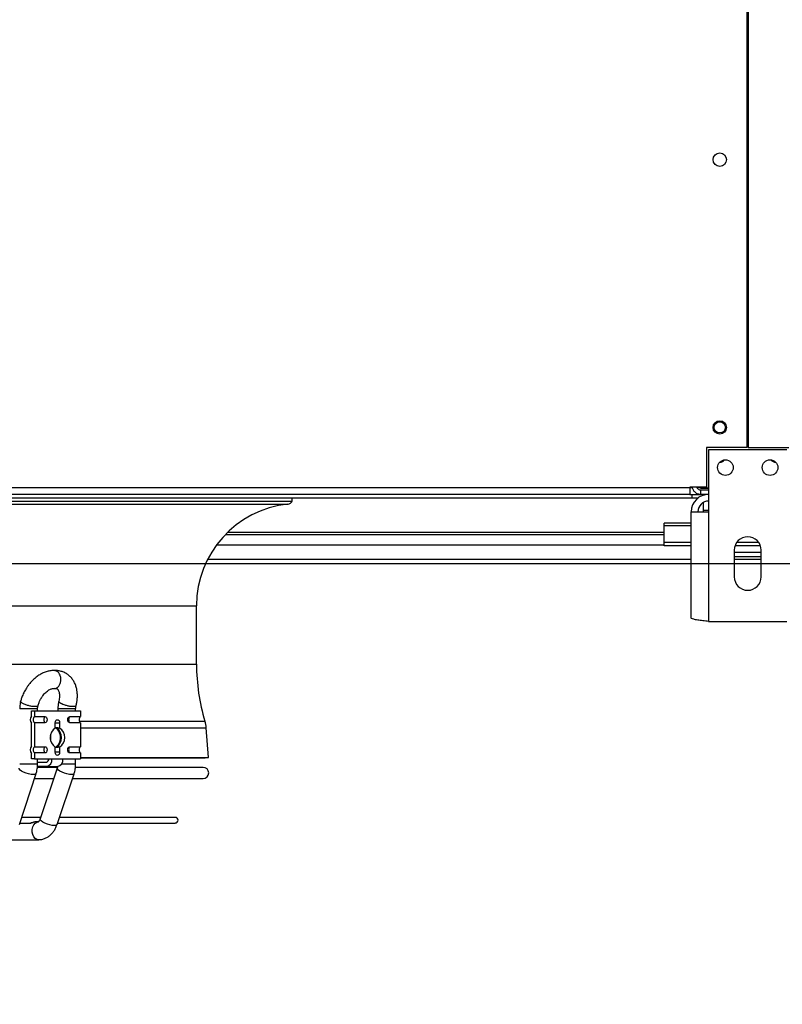
# Model space of a CAD drawing. Units: millimetres. Extents: x 5 to 415, y 3 to 291.
# Drawn here: x 289 to 306, y 127 to 149 of the extents above; entities that cross this region are included whole.
import ezdxf

# ---------------------------------------------------------------- set-up
doc = ezdxf.new("R2010")
doc.units = ezdxf.units.MM
doc.layers.add('GEOMETRY', color=7, linetype='Continuous')
doc.styles.add('SLDTEXTSTYLE0', font='TXT', dxfattribs={"width": 0.605})
doc.dimstyles.new('SLDDIMSTYLE4', dxfattribs={"dimtxt": 5.136637, "dimasz": 3.5, "dimexe": 0, "dimexo": 0.0625, "dimgap": 1.284159, "dimtad": 1, "dimdec": 0, "dimlfac": 20, "dimrnd": 1e-09, "dimzin": 12, "dimdsep": 46, "dimtxsty": 'SLDTEXTSTYLE0', "dimsah": 1, "dimcen": 0.09, "dimadec": 0, "dimazin": 3, "dimtol": 1, "dimtp": 2, "dimtm": 2, "dimtfac": 1, "dimtdec": 0, "dimtmove": 0, "dimatfit": 0, "dimfxl": 1, "dimfrac": 2, "dimtolj": 1, "dimarcsym": 0})

# ---------------------------------------------------------------- blocks, each defined once
blk = doc.blocks.new('_D_7')
at = {"layer": 'GEOMETRY', "transparency": 16777216}
for p, q in [((347.601, 173.946), (347.601, 183.824)), ((60.936, 173.946), (348.601, 173.946)), ((347.601, 173.946), (347.601, 137.096)), ((60.738, 137.096), (348.601, 137.096)), ((347.601, 137.096), (347.601, 127.218))]:
    blk.add_line(p, q, dxfattribs=at)
for points in [[(347.601, 173.946), (348.391, 179.082), (346.811, 179.082)], [(347.601, 137.096), (346.811, 131.96), (348.391, 131.96)]]:
    blk.add_solid(points, dxfattribs=at)
at = {"layer": 'GEOMETRY', "transparency": 16777216, "char_height": 5.2917, "attachment_point": 1, "rotation": 90, "style": 'SLDTEXTSTYLE0'}
for s, insert in [('±2', (340.78, 158.51)), ('737', (340.78, 144.766))]:
    blk.add_mtext(s, dxfattribs=dict(at, insert=insert))

msp = doc.modelspace()

# ---------------------------------------------------------------- linework, layer by layer
at = {"color": 7, "linetype": 'Continuous', "lineweight": 25}
for p, q in [((305.239, 139.696), (305.239, 171.346)), ((305.264, 171.346), (305.264, 139.696)), ((304.326, 139.696), (304.326, 138.806)), ((305.239, 139.696), (304.326, 139.696)), ((305.264, 139.696), (306.176, 139.696)), ((306.126, 139.646), (304.376, 139.646)), ((304.376, 139.646), (304.376, 138.256)), ((256.551, 138.796), (303.951, 138.796)), ((304.326, 138.806), (303.951, 138.806)), ((303.951, 138.806), (303.951, 138.796)), ((303.951, 138.796), (303.951, 138.646)), ((304.01, 138.796), (303.951, 138.796)), ((304.011, 138.791), (303.951, 138.791)), ((304.128, 138.791), (304.12, 138.791)), ((256.501, 138.571), (304.001, 138.571)), ((303.951, 138.646), (256.551, 138.646)), ((295.044, 138.493), (295.044, 138.571)), ((303.951, 138.646), (304.001, 138.646)), ((304.001, 138.646), (304.001, 138.571)), ((304.001, 138.646), (304.201, 138.646)), ((304.001, 138.571), (304.146, 138.571)), ((304.376, 138.782), (304.201, 138.782)), ((304.201, 138.776), (304.201, 138.781)), ((304.201, 138.781), (304.376, 138.781)), ((304.376, 138.776), (304.201, 138.776)), ((304.201, 138.646), (304.201, 138.746)), ((304.201, 138.746), (304.376, 138.746)), ((304.376, 138.646), (304.201, 138.646)), ((265.458, 138.493), (295.044, 138.493)), ((304.251, 138.461), (304.251, 138.286)), ((303.986, 135.873), (303.986, 138.256)), ((303.986, 138.256), (304.376, 138.256)), ((304.251, 138.286), (304.251, 138.256)), ((304.376, 138.256), (304.376, 135.796)), ((303.986, 137.998), (303.376, 137.998)), ((303.376, 137.939), (303.376, 137.998)), ((303.376, 137.566), (303.376, 137.939)), ((293.55, 137.746), (303.376, 137.746)), ((303.986, 137.566), (303.376, 137.566)), ((303.376, 137.49), (303.376, 137.566)), ((303.986, 137.49), (303.376, 137.49)), ((305.536, 137.49), (304.966, 137.49)), ((305.499, 137.566), (305.004, 137.566)), ((304.951, 137.396), (304.951, 136.796)), ((305.551, 137.346), (304.951, 137.346)), ((305.551, 137.246), (304.951, 137.246)), ((305.551, 136.796), (305.551, 137.396)), ((293.154, 137.196), (303.986, 137.196)), ((304.951, 137.196), (305.551, 137.196)), ((292.901, 134.838), (292.901, 136.151)), ((304.376, 135.796), (306.126, 135.796)), ((289.854, 134.427), (289.855, 134.431)), ((289.203, 133.676), (289.203, 133.796)), ((289.203, 133.796), (289.273, 133.796)), ((289.273, 133.796), (289.273, 133.666)), ((289.273, 133.796), (290.299, 133.796)), ((289.34, 133.796), (289.34, 133.836)), ((289.794, 133.836), (289.794, 133.796)), ((290.194, 133.796), (290.194, 133.836)), ((290.299, 133.796), (290.299, 133.666)), ((289.203, 133.001), (289.203, 133.516)), ((289.273, 133.666), (289.507, 133.666)), ((289.273, 133.527), (289.273, 132.991)), ((289.507, 133.527), (289.273, 133.527)), ((289.737, 133.41), (289.737, 133.527)), ((289.758, 133.527), (289.835, 133.527)), ((289.835, 133.527), (289.835, 133.41)), ((290.065, 133.666), (290.299, 133.666)), ((290.299, 133.527), (290.065, 133.527)), ((290.299, 133.527), (290.299, 132.991)), ((293.173, 132.746), (293.119, 133.415)), ((289.203, 132.721), (289.203, 132.841)), ((289.273, 132.991), (289.507, 132.991)), ((289.273, 132.852), (289.273, 132.721)), ((289.507, 132.852), (289.273, 132.852)), ((289.737, 132.866), (289.737, 132.982)), ((289.835, 132.866), (289.758, 132.866)), ((289.835, 132.982), (289.835, 132.866)), ((290.065, 132.991), (290.299, 132.991)), ((290.299, 132.852), (290.065, 132.852)), ((290.299, 132.852), (290.299, 132.721)), ((289.273, 132.721), (289.203, 132.721)), ((289.273, 132.721), (289.662, 132.721)), ((289.34, 132.597), (289.34, 132.721)), ((289.34, 132.646), (289.538, 132.646)), ((289.662, 132.721), (289.91, 132.721)), ((289.91, 132.721), (290.299, 132.721)), ((290.194, 132.597), (290.194, 132.721)), ((290.299, 132.746), (293.173, 132.746)), ((290.299, 132.74), (293.098, 132.74)), ((293.098, 132.74), (293.173, 132.746)), ((288.939, 131.247), (289.308, 132.388)), ((289.538, 132.546), (289.337, 132.546)), ((289.788, 132.528), (289.343, 132.528)), ((289.781, 132.513), (289.398, 131.372)), ((289.538, 132.546), (289.786, 132.546)), ((289.777, 131.245), (290.16, 132.386)), ((293.05, 132.528), (290.195, 132.528)), ((289.272, 132.278), (289.702, 132.278)), ((290.124, 132.278), (293.05, 132.278)), ((288.95, 131.281), (289.199, 131.281)), ((289.409, 131.406), (288.99, 131.406)), ((289.359, 131.306), (289.3, 131.306)), ((289.789, 131.281), (292.426, 131.281)), ((292.426, 131.406), (289.831, 131.406)), ((288.529, 130.906), (289.359, 130.906))]:
    msp.add_line(p, q, dxfattribs=at)
at = {"color": 8, "linetype": 'Continuous', "lineweight": 25}
for p, q in [((304.201, 138.806), (304.201, 138.782)), ((304.201, 138.781), (304.201, 138.782)), ((265.551, 138.426), (294.951, 138.426)), ((304.376, 138.286), (304.251, 138.286)), ((303.986, 137.939), (303.376, 137.939)), ((303.376, 137.794), (293.597, 137.794)), ((293.351, 137.513), (303.376, 137.513)), ((267.601, 136.151), (292.901, 136.151)), ((267.601, 134.838), (292.901, 134.838)), ((289.34, 133.836), (288.94, 133.836)), ((290.194, 133.836), (289.794, 133.836)), ((289.737, 133.527), (289.758, 133.527)), ((290.275, 133.564), (293.091, 133.564)), ((290.299, 133.415), (293.119, 133.415)), ((289.758, 132.866), (289.737, 132.866)), ((289.279, 132.597), (288.94, 132.597)), ((289.34, 132.597), (289.279, 132.597)), ((290.138, 132.597), (289.873, 132.597)), ((290.194, 132.597), (290.138, 132.597))]:
    msp.add_line(p, q, dxfattribs=at)
at = {"color": 7, "linetype": 'Continuous', "lineweight": 25, "flags": 128}
for points in [[(289.507, 133.666), (289.526, 133.66), (289.542, 133.645), (289.552, 133.623), (289.556, 133.596), (289.552, 133.57), (289.542, 133.547), (289.526, 133.532), (289.507, 133.527)], [(289.737, 133.527), (289.741, 133.554), (289.751, 133.576), (289.767, 133.591), (289.786, 133.596), (289.805, 133.591), (289.821, 133.576), (289.831, 133.554), (289.835, 133.527)], [(290.065, 133.527), (290.046, 133.532), (290.03, 133.547), (290.019, 133.57), (290.016, 133.596), (290.019, 133.623), (290.03, 133.645), (290.046, 133.66), (290.065, 133.666)], [(289.736, 132.973), (289.738, 132.974), (289.781, 132.992), (289.819, 133.026), (289.849, 133.075), (289.868, 133.133), (289.874, 133.196), (289.868, 133.26), (289.849, 133.318), (289.819, 133.366), (289.781, 133.401), (289.738, 133.419)], [(289.507, 132.991), (289.526, 132.985), (289.542, 132.97), (289.552, 132.948), (289.556, 132.921), (289.552, 132.895), (289.542, 132.872), (289.526, 132.857), (289.507, 132.852)], [(289.835, 132.866), (289.831, 132.839), (289.821, 132.817), (289.805, 132.802), (289.786, 132.796), (289.767, 132.802), (289.751, 132.817), (289.741, 132.839), (289.737, 132.866)], [(290.065, 132.852), (290.046, 132.857), (290.03, 132.872), (290.019, 132.895), (290.016, 132.921), (290.019, 132.948), (290.03, 132.97), (290.046, 132.985), (290.065, 132.991)], [(289.359, 130.906), (289.369, 130.907), (289.375, 130.908)]]:
    msp.add_lwpolyline(points, dxfattribs=at)
at = {"color": 8, "linetype": 'Continuous', "lineweight": 25, "flags": 128}
for points in [[(289.243, 132.365), (289.195, 132.369), (289.14, 132.38), (289.083, 132.397), (289.029, 132.419), (288.983, 132.443), (288.949, 132.468), (288.93, 132.492), (288.927, 132.511)], [(289.308, 132.388), (289.303, 132.38), (289.28, 132.369), (289.243, 132.365)], [(290.101, 132.365), (290.055, 132.369), (290, 132.38), (289.944, 132.397), (289.889, 132.419), (289.842, 132.443), (289.806, 132.468), (289.785, 132.492), (289.781, 132.511), (289.781, 132.513)], [(290.16, 132.386), (290.157, 132.38), (290.136, 132.369), (290.101, 132.365)], [(289.359, 130.906), (289.328, 130.911), (289.289, 130.933), (289.257, 130.97), (289.234, 131.02), (289.222, 131.077), (289.222, 131.136), (289.234, 131.193), (289.257, 131.242), (289.289, 131.28), (289.328, 131.301), (289.359, 131.306)], [(289.718, 131.224), (289.671, 131.228), (289.617, 131.239), (289.56, 131.256), (289.506, 131.278), (289.459, 131.302), (289.423, 131.327), (289.402, 131.351), (289.397, 131.37), (289.398, 131.372)], [(289.777, 131.245), (289.773, 131.239), (289.753, 131.228), (289.718, 131.224)]]:
    msp.add_lwpolyline(points, dxfattribs=at)
at = {"color": 7, "linetype": 'Continuous', "lineweight": 25}
for centre, radius in [((304.626, 146.146), 0.15), ((304.626, 140.146), 0.15), ((304.626, 140.146), 0.125), ((304.751, 139.246), 0.175), ((305.751, 139.246), 0.175)]:
    msp.add_circle(centre, radius, dxfattribs=at)
for centre, radius, start, end in [((304.626, 139.49), 0.125, 268.1439, 326.2508), ((305.876, 139.49), 0.125, 213.7492, 271.8561), ((304.376, 138.256), 0.39, 90, 180), ((295.189, 136.151), 2.287, 95.9595, 180), ((294.94, 138.54), 0.114, 275.9595, 336.2099), ((304.376, 138.256), 0.24, 90, 180), ((305.251, 137.396), 0.3, 0, 180), ((305.251, 136.796), 0.3, 180, 0), ((297.289, 134.838), 4.387, 180, 196.888), ((289.299, 133.596), 0.125, 140.3427, 219.6573), ((289.341, 133.596), 0.0972, 134.5425, 225.4575), ((289.569, 133.6), 0.0898, 133.1769, 182.4077), ((289.569, 133.593), 0.0898, 177.5923, 226.8231), ((290.126, 133.6), 0.0898, 133.1769, 182.4077), ((290.126, 133.593), 0.0898, 177.5923, 226.8231), ((290.367, 133.596), 0.0972, 134.5425, 225.4575), ((292.416, 133.359), 0.705, 4.6059, 16.888), ((289.88, 133.196), 0.257, 123.7227, 236.2773), ((289.58, 133.196), 0.273, 305.4925, 54.8875), ((289.692, 133.196), 0.257, 303.7227, 56.2773), ((289.303, 133.196), 0.333, 350.7745, 9.2255), ((289.299, 132.921), 0.125, 140.3427, 219.6573), ((289.341, 132.921), 0.0972, 134.5425, 225.4575), ((289.569, 132.925), 0.0898, 133.1769, 182.4077), ((289.569, 132.918), 0.0898, 177.5923, 226.8231), ((290.126, 132.925), 0.0898, 133.1769, 182.4077), ((290.126, 132.918), 0.0898, 177.5923, 226.8231), ((290.367, 132.921), 0.0972, 134.5425, 225.4575), ((289.507, 132.699), 0.156, 281.4218, 8.0495), ((289.525, 132.712), 0.067, 281.4218, 8.0495), ((289.755, 132.699), 0.156, 281.4218, 8.0495), ((293.05, 132.403), 0.125, 270, 90), ((292.426, 131.344), 0.0625, 270, 90)]:
    msp.add_arc(centre, radius, start, end, dxfattribs=at)
for points, knots in [([(304.008, 138.806), (304.009, 138.797), (304.014, 138.765), (304.045, 138.717), (304.097, 138.671), (304.153, 138.649), (304.188, 138.647), (304.201, 138.646)], [0, 0, 0, 0, 0.102712, 0.354635, 0.606559, 0.858482, 1, 1, 1, 1]), ([(304.201, 138.782), (304.178, 138.786), (304.138, 138.795), (304.104, 138.803), (304.09, 138.806)], [0, 0, 0, 0, 0.575212, 1, 1, 1, 1]), ([(304.117, 138.796), (304.12, 138.791), (304.129, 138.774), (304.155, 138.756), (304.182, 138.747), (304.198, 138.746), (304.201, 138.746)], [0, 0, 0, 0, 0.189677, 0.541405, 0.893133, 1, 1, 1, 1]), ([(304.376, 135.796), (304.332, 135.802), (304.244, 135.813), (304.126, 135.829), (304.038, 135.846), (303.992, 135.86), (303.988, 135.869), (303.986, 135.873)], [0, 0, 0, 0, 0.2163578, 0.4327231, 0.6490884, 0.8654536, 1, 1, 1, 1]), ([(289.726, 134.694), (289.718, 134.695), (289.683, 134.699), (289.617, 134.691), (289.532, 134.672), (289.448, 134.638), (289.368, 134.593), (289.294, 134.538), (289.227, 134.477), (289.172, 134.416), (289.127, 134.358), (289.085, 134.297), (289.059, 134.25), (289.044, 134.222)], [0, 0, 0, 0, 0.029627, 0.134462, 0.241262, 0.349187, 0.456829, 0.562477, 0.663388, 0.760216, 0.829807, 0.90069, 1, 1, 1, 1]), ([(290.203, 133.906), (290.203, 133.906), (290.21, 133.93), (290.22, 133.982), (290.231, 134.061), (290.234, 134.143), (290.228, 134.226), (290.214, 134.307), (290.189, 134.385), (290.154, 134.458), (290.108, 134.525), (290.052, 134.583), (289.986, 134.632), (289.91, 134.669), (289.828, 134.691), (289.762, 134.699), (289.725, 134.695), (289.716, 134.694)], [0, 0, 0, 0, 0.000124, 0.063726, 0.131726, 0.202445, 0.27525, 0.349523, 0.424786, 0.500655, 0.576945, 0.653812, 0.731815, 0.811912, 0.895395, 0.973737, 1, 1, 1, 1]), ([(289.855, 134.431), (289.859, 134.455), (289.867, 134.505), (289.853, 134.582), (289.825, 134.636), (289.795, 134.668), (289.769, 134.686), (289.742, 134.695), (289.724, 134.695), (289.716, 134.695)], [0, 0, 0, 0, 0.192932, 0.391363, 0.595291, 0.699858, 0.805827, 0.911647, 1, 1, 1, 1]), ([(289.711, 134.299), (289.717, 134.298), (289.74, 134.291), (289.783, 134.311), (289.829, 134.356), (289.846, 134.404), (289.854, 134.427)], [0, 0, 0, 0, 0.095789, 0.396873, 0.698462, 1, 1, 1, 1]), ([(289.044, 134.222), (289.028, 134.189), (289.005, 134.141), (288.979, 134.069), (288.967, 134.03), (288.961, 134.006), (288.961, 134.005)], [0, 0, 0, 0, 0.4762464, 0.6723185, 0.996254, 1, 1, 1, 1]), ([(289.4, 134.039), (289.413, 134.063), (289.431, 134.096), (289.463, 134.139), (289.49, 134.173), (289.525, 134.208), (289.561, 134.239), (289.597, 134.263), (289.633, 134.281), (289.665, 134.292), (289.692, 134.297), (289.704, 134.296), (289.71, 134.296)], [0, 0, 0, 0, 0.141459, 0.19701, 0.288336, 0.381273, 0.478958, 0.578836, 0.680375, 0.784, 0.891241, 1, 1, 1, 1]), ([(289.73, 134.296), (289.731, 134.296), (289.741, 134.298), (289.754, 134.296), (289.772, 134.292), (289.784, 134.284), (289.799, 134.269), (289.812, 134.246), (289.824, 134.212), (289.832, 134.17), (289.834, 134.12), (289.829, 134.067), (289.822, 134.028), (289.816, 134.008), (289.816, 134.006)], [0, 0, 0, 0, 0.0035576, 0.095992, 0.2023524, 0.3456019, 0.4470591, 0.5439297, 0.6374021, 0.729415, 0.8197558, 0.9071497, 0.9916305, 1, 1, 1, 1]), ([(288.962, 134.005), (288.959, 133.994), (288.951, 133.964), (288.943, 133.907), (288.941, 133.862), (288.94, 133.836)], [0, 0, 0, 0, 0.214363, 0.544461, 1, 1, 1, 1]), ([(289.349, 133.907), (289.352, 133.918), (289.359, 133.943), (289.375, 133.988), (289.391, 134.021), (289.4, 134.039)], [0, 0, 0, 0, 0.254278, 0.573385, 1, 1, 1, 1]), ([(289.816, 134.006), (289.813, 133.994), (289.805, 133.963), (289.797, 133.907), (289.795, 133.862), (289.794, 133.836)], [0, 0, 0, 0, 0.224826, 0.554805, 1, 1, 1, 1]), ([(289.34, 133.836), (289.341, 133.853), (289.342, 133.877), (289.347, 133.9), (289.349, 133.906), (289.349, 133.907)], [0, 0, 0, 0, 0.691683, 0.966267, 1, 1, 1, 1]), ([(290.194, 133.836), (290.195, 133.853), (290.196, 133.876), (290.201, 133.899), (290.203, 133.905), (290.203, 133.906)], [0, 0, 0, 0, 0.693476, 0.969485, 1, 1, 1, 1]), ([(289.735, 133.414), (289.735, 133.415), (289.733, 133.417), (289.74, 133.42), (289.755, 133.422), (289.776, 133.421), (289.801, 133.417), (289.821, 133.413), (289.832, 133.411), (289.835, 133.41)], [0, 0, 0, 0, 0.043482, 0.230972, 0.415112, 0.589583, 0.762756, 0.944094, 1, 1, 1, 1]), ([(289.835, 132.982), (289.826, 132.981), (289.808, 132.977), (289.781, 132.973), (289.758, 132.971), (289.742, 132.972), (289.734, 132.975), (289.735, 132.978), (289.735, 132.979)], [0, 0, 0, 0, 0.187448, 0.374944, 0.559091, 0.733567, 0.906746, 1, 1, 1, 1]), ([(289.307, 132.388), (289.31, 132.396), (289.319, 132.42), (289.328, 132.464), (289.338, 132.526), (289.34, 132.571), (289.34, 132.597)], [0, 0, 0, 0, 0.11448, 0.37135, 0.635487, 1, 1, 1, 1]), ([(289.79, 132.548), (289.789, 132.542), (289.786, 132.53), (289.783, 132.519), (289.781, 132.513)], [0, 0, 0, 0, 0.500756, 1, 1, 1, 1]), ([(290.159, 132.386), (290.162, 132.395), (290.172, 132.42), (290.182, 132.465), (290.192, 132.527), (290.193, 132.572), (290.194, 132.597)], [0, 0, 0, 0, 0.130223, 0.382974, 0.645632, 1, 1, 1, 1]), ([(289.3, 131.306), (289.287, 131.305), (289.27, 131.303), (289.243, 131.294), (289.226, 131.287), (289.212, 131.283), (289.204, 131.282), (289.197, 131.281), (289.195, 131.282), (289.193, 131.282)], [0, 0, 0, 0, 0.393353, 0.569513, 0.715997, 0.813518, 0.89621, 0.935123, 1, 1, 1, 1]), ([(289.397, 131.372), (289.396, 131.369), (289.392, 131.356), (289.383, 131.338), (289.371, 131.32), (289.361, 131.309), (289.355, 131.306), (289.355, 131.306), (289.355, 131.306)], [0, 0, 0, 0, 0.0687731, 0.2488255, 0.4403417, 0.6431672, 0.8652919, 1, 1, 1, 1]), ([(289.359, 130.908), (289.378, 130.908), (289.424, 130.909), (289.493, 130.928), (289.563, 130.962), (289.626, 131.008), (289.681, 131.064), (289.726, 131.129), (289.758, 131.19), (289.771, 131.23), (289.776, 131.245)], [0, 0, 0, 0, 0.102386, 0.246207, 0.379957, 0.515859, 0.653236, 0.789943, 0.921776, 1, 1, 1, 1])]:
    msp.add_open_spline(points, degree=3, knots=knots, dxfattribs=at)
at = {"color": 8, "linetype": 'Continuous', "lineweight": 25}
for points, knots in [([(289.285, 133.888), (289.267, 133.889), (289.228, 133.89), (289.167, 133.902), (289.116, 133.916), (289.077, 133.928), (289.041, 133.942), (289.005, 133.959), (288.973, 133.979), (288.959, 133.996), (288.962, 134.003), (288.962, 134.005)], [0, 0, 0, 0, 0.14914, 0.309321, 0.393965, 0.481402, 0.571631, 0.66465, 0.797644, 0.951968, 1, 1, 1, 1]), ([(290.145, 133.888), (290.125, 133.889), (290.085, 133.89), (290.011, 133.905), (289.939, 133.926), (289.895, 133.943), (289.872, 133.955), (289.851, 133.965), (289.83, 133.98), (289.816, 133.995), (289.817, 134.003), (289.817, 134.006)], [0, 0, 0, 0, 0.161735, 0.319278, 0.472626, 0.621773, 0.642711, 0.682209, 0.81637, 0.911395, 1, 1, 1, 1]), ([(289.349, 133.907), (289.349, 133.907), (289.352, 133.9), (289.333, 133.891), (289.301, 133.889), (289.285, 133.888)], [0, 0, 0, 0, 0.005953, 0.496451, 1, 1, 1, 1]), ([(290.203, 133.906), (290.203, 133.906), (290.204, 133.899), (290.189, 133.891), (290.159, 133.889), (290.145, 133.888)], [0, 0, 0, 0, 0.0027649, 0.5191778, 1, 1, 1, 1])]:
    msp.add_open_spline(points, degree=3, knots=knots, dxfattribs=at)

# ---------------------------------------------------------------- dimensions: what is measured, and where the dimension line sits
at = {"layer": 'GEOMETRY'}
dim = msp.add_linear_dim(base=(347.601, 137.096), p1=(59.936, 173.946), p2=(59.738, 137.096), angle=90, dimstyle='SLDDIMSTYLE4', dxfattribs=at)
dim.commit()
dim.dimension.update_dxf_attribs({"geometry": '_D_7', "text_midpoint": (347.601, 155.521), "dimtype": 160})

doc.saveas('drawing.dxf')
